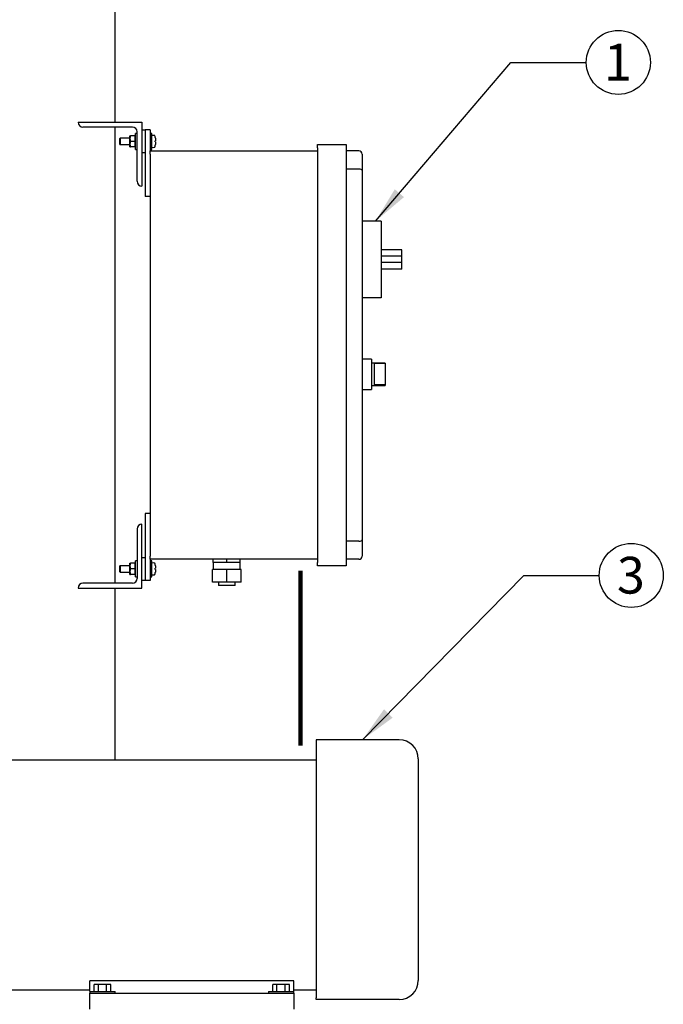
# Model space of a CAD drawing. Units: inches. Extents: x 0.1 to 22.1, y 0.1 to 17.1.
# Drawn here: x 10.7 to 12.8, y 2.6 to 5.8 of the extents above; entities that cross this region are included whole.
import ezdxf

# ---------------------------------------------------------------- set-up
doc = ezdxf.new("R2010")
doc.units = ezdxf.units.IN
doc.header["$MEASUREMENT"] = 0
doc.layers.add('7', color=7, linetype='Continuous', lineweight=25)
doc.styles.add('SLDTEXTSTYLE0', font='TXT', dxfattribs={"width": 0.75})
doc.dimstyles.new('SLDDIMSTYLE2', dxfattribs={"dimtxt": 0.18, "dimasz": 0.12, "dimexe": 0, "dimexo": 0.0625, "dimgap": 0, "dimtad": 0, "dimtih": 1, "dimtoh": 1, "dimdec": 0, "dimrnd": 1e-09, "dimzin": 0, "dimdsep": 46, "dimlunit": 5, "dimtxsty": 'Standard', "dimsah": 1, "dimcen": 0.09, "dimadec": 0, "dimazin": 0, "dimtfac": 0.12, "dimtdec": 0, "dimtofl": 0, "dimtmove": 0, "dimatfit": 3, "dimfxl": 0, "dimfrac": 2, "dimtolj": 1, "dimtzin": 0, "dimarcsym": 0})

# ---------------------------------------------------------------- blocks, each defined once
blk = doc.blocks.new('SW_NOTE_7')
at = {"layer": '7', "color": 0}
blk.add_circle((0.1046, 0), 0.1046, dxfattribs=at)
at = {"layer": '7', "color": 0, "insert": (0.1034, 0.0607), "char_height": 0.12, "attachment_point": 2, "style": 'SLDTEXTSTYLE0'}
blk.add_mtext('1', dxfattribs=at)
blk = doc.blocks.new('SW_NOTE_8')
at = {"layer": '7', "color": 0}
blk.add_circle((0.1046, 0), 0.1046, dxfattribs=at)
at = {"layer": '7', "color": 0, "insert": (0.1034, 0.0607), "char_height": 0.12, "attachment_point": 2, "style": 'SLDTEXTSTYLE0'}
blk.add_mtext('3', dxfattribs=at)

msp = doc.modelspace()

# ---------------------------------------------------------------- linework, layer by layer
at = {"color": 7, "linetype": 'Continuous', "lineweight": 25}
for p, q in [((11.01986991, 5.49210991), (11.01986991, 5.89835976)), ((10.8986629, 5.4920931), (10.8986629, 5.49210991)), ((10.8986629, 5.49210991), (11.10699624, 5.49210991)), ((11.07574624, 5.47648481), (10.91427123, 5.47648481)), ((11.01986991, 3.98690158), (11.01986991, 5.47648481)), ((11.10699624, 5.49210991), (11.10699624, 5.28377643)), ((11.11741292, 5.46606808), (11.10699624, 5.46606808)), ((11.13407959, 5.46794344), (11.11741292, 5.46794344)), ((11.11741292, 5.46794344), (11.11741292, 5.4419016)), ((11.13407959, 5.46794344), (11.13407959, 5.4419016)), ((11.03616293, 5.44002664), (11.03532958, 5.43919319)), ((11.03532958, 5.42002662), (11.03532958, 5.43919319)), ((11.06712121, 5.44002664), (11.03616293, 5.44002664)), ((11.03616293, 5.44002664), (11.03616293, 5.41919317)), ((11.06787126, 5.44783899), (11.06712121, 5.44783899)), ((11.06712121, 5.41138082), (11.06712121, 5.44783899)), ((11.06787126, 5.43872465), (11.06787126, 5.44783899)), ((11.06787126, 5.42049517), (11.06787126, 5.43872465)), ((11.08387123, 5.44783899), (11.06995458, 5.44783899)), ((11.08387123, 5.44783899), (11.08462123, 5.4459214)), ((11.08595456, 5.44783899), (11.08462123, 5.44783899)), ((11.08462123, 5.4459214), (11.08462123, 5.44783899)), ((11.08462123, 5.43872465), (11.08462123, 5.4459214)), ((11.08462123, 5.4315275), (11.08462123, 5.43872465)), ((11.09137124, 5.45565174), (11.08595456, 5.45565174)), ((11.08595456, 5.42960991), (11.08595456, 5.45565174)), ((11.09137124, 5.2993851), (11.09137124, 5.46086011)), ((11.11741292, 5.4419016), (11.11741292, 5.24919322)), ((11.13949622, 5.45565174), (11.13407959, 5.45565174)), ((11.13407959, 5.4419016), (11.13407959, 5.3983601)), ((11.13949622, 5.42960991), (11.13949622, 5.45565174)), ((11.03532958, 5.42002662), (11.03616293, 5.41919317)), ((11.03616293, 5.41919317), (11.06712121, 5.41919317)), ((11.06712121, 5.41138082), (11.06787126, 5.41138082)), ((11.06787126, 5.41138082), (11.06787126, 5.42049517)), ((11.08387123, 5.42960991), (11.06995458, 5.42960991)), ((11.08387123, 5.41138082), (11.06995458, 5.41138082)), ((11.08387123, 5.42960991), (11.08462123, 5.42769231)), ((11.08462123, 5.42769231), (11.08462123, 5.4315275)), ((11.08462123, 5.42049517), (11.08462123, 5.42769231)), ((11.08462123, 5.41329842), (11.08462123, 5.42049517)), ((11.08462123, 5.41138082), (11.08462123, 5.41329842)), ((11.08462123, 5.41138082), (11.08595456, 5.41138082)), ((11.08595456, 5.40356807), (11.08595456, 5.42960991)), ((11.08595456, 5.40356807), (11.09137124, 5.40356807)), ((11.13407959, 5.40356807), (11.13949622, 5.40356807)), ((11.13949622, 5.40356807), (11.13949622, 5.42960991)), ((11.67991294, 5.40877644), (11.67991294, 5.41919317)), ((11.67991294, 5.41919317), (11.77366295, 5.41919317)), ((11.67991294, 5.40877644), (11.67991294, 4.05460995)), ((11.77366295, 5.41919317), (11.77366295, 5.40877644)), ((11.77366295, 5.40877644), (11.77366295, 4.05460995)), ((11.10699624, 5.39315173), (11.11741292, 5.39315173)), ((11.13407959, 5.3983601), (11.67991294, 5.3983601)), ((11.13407959, 5.38794337), (11.13407959, 5.3983601)), ((11.13407959, 5.38794337), (11.13407959, 4.07544322)), ((11.81532959, 5.3983601), (11.77366295, 5.3983601)), ((11.82574622, 5.38794337), (11.82574622, 5.33511973)), ((11.81532959, 5.33943442), (11.77366295, 5.33943442)), ((11.82574622, 5.33511973), (11.82574622, 4.12826686)), ((11.10699624, 5.28377643), (11.10697957, 5.28377643)), ((11.13407959, 5.24919322), (11.11741292, 5.24919322)), ((11.88824623, 5.16919334), (11.82574622, 5.16919334)), ((11.88824623, 5.16919334), (11.88824623, 5.13794334)), ((11.88824623, 5.13794334), (11.88824623, 4.95044332)), ((11.9559546, 5.07544333), (11.88824623, 5.07544333)), ((11.9559546, 5.05460987), (11.88824623, 5.05460987)), ((11.9559546, 5.05460987), (11.9559546, 5.07544333)), ((11.9559546, 5.03377659), (11.9559546, 5.05460987)), ((11.9559546, 5.03377659), (11.88824623, 5.03377659)), ((11.9559546, 5.01294332), (11.9559546, 5.03377659)), ((11.9559546, 5.01294332), (11.88824623, 5.01294332)), ((11.88824623, 4.91919331), (11.82574622, 4.91919331)), ((11.88824623, 4.95044332), (11.88824623, 4.91919331)), ((11.85699623, 4.71867238), (11.82574622, 4.71867238)), ((11.85699623, 4.71867238), (11.85699623, 4.619714)), ((11.9017879, 4.70565166), (11.85699623, 4.70565166)), ((11.9017879, 4.70413182), (11.86532953, 4.70413182)), ((11.86532953, 4.70413182), (11.86532953, 4.63425476)), ((11.9017879, 4.70565166), (11.9017879, 4.70413182)), ((11.9017879, 4.70413182), (11.9017879, 4.63425476)), ((11.85699623, 4.63273492), (11.9017879, 4.63273492)), ((11.9017879, 4.63425476), (11.86532953, 4.63425476)), ((11.9017879, 4.63425476), (11.9017879, 4.63273492)), ((11.82574622, 4.619714), (11.85699623, 4.619714)), ((11.13407959, 4.21419317), (11.11741292, 4.21419317)), ((11.11741292, 4.21419317), (11.11741292, 4.02148498)), ((11.09137124, 4.16400149), (11.09137124, 4.00252648)), ((11.10699624, 4.17960996), (11.10697957, 4.17960996)), ((11.10699624, 3.97127667), (11.10699624, 4.17960996)), ((11.81532959, 4.12395217), (11.77366295, 4.12395217)), ((11.82574622, 4.12826686), (11.82574622, 4.07544322)), ((11.06787126, 4.05200577), (11.06712121, 4.05200577)), ((11.06712121, 4.0155474), (11.06712121, 4.05200577)), ((11.06787126, 4.04289122), (11.06787126, 4.05200577)), ((11.08387123, 4.05200577), (11.06995458, 4.05200577)), ((11.08387123, 4.05200577), (11.08462123, 4.05008798)), ((11.08595456, 4.05200577), (11.08462123, 4.05200577)), ((11.08462123, 4.05008798), (11.08462123, 4.05200577)), ((11.09137124, 4.05981832), (11.08595456, 4.05981832)), ((11.08595456, 4.03377648), (11.08595456, 4.05981832)), ((11.11741292, 4.07023485), (11.10699624, 4.07023485)), ((11.13407959, 4.06502649), (11.13407959, 4.07544322)), ((11.67991294, 4.06502649), (11.13407959, 4.06502649)), ((11.13407959, 4.06502649), (11.13407959, 4.02148498)), ((11.13949622, 4.05981832), (11.13407959, 4.05981832)), ((11.13949622, 4.03377648), (11.13949622, 4.05981832)), ((11.33991293, 4.05460995), (11.33991293, 4.06502649)), ((11.33991293, 4.05460995), (11.33991293, 4.03210998)), ((11.36199627, 4.05460995), (11.33991293, 4.05460995)), ((11.38407952, 4.05460995), (11.36199627, 4.05460995)), ((11.38407952, 4.05460995), (11.38407952, 4.06502649)), ((11.40616286, 4.05460995), (11.38407952, 4.05460995)), ((11.42824621, 4.05460995), (11.40616286, 4.05460995)), ((11.42824621, 4.05460995), (11.42824621, 4.06502649)), ((11.42824621, 4.03210998), (11.42824621, 4.05460995)), ((11.67991294, 4.04419322), (11.67991294, 4.05460995)), ((11.81532959, 4.06502649), (11.77366295, 4.06502649)), ((11.77366295, 4.05460995), (11.77366295, 4.04419322)), ((11.03616293, 4.04419322), (11.03532958, 4.04335997)), ((11.03532958, 4.0241932), (11.03532958, 4.04335997)), ((11.03532958, 4.0241932), (11.03616293, 4.02335995)), ((11.06712121, 4.04419322), (11.03616293, 4.04419322)), ((11.03616293, 4.04419322), (11.03616293, 4.02335995)), ((11.03616293, 4.02335995), (11.06712121, 4.02335995)), ((11.06787126, 4.02466194), (11.06787126, 4.04289122)), ((11.06787126, 4.0155474), (11.06787126, 4.02466194)), ((11.08387123, 4.03377648), (11.06995458, 4.03377648)), ((11.08387123, 4.03377648), (11.08462123, 4.03185889)), ((11.08462123, 4.04289122), (11.08462123, 4.05008798)), ((11.08462123, 4.03569428), (11.08462123, 4.04289122)), ((11.08462123, 4.03185889), (11.08462123, 4.03569428)), ((11.08462123, 4.02466194), (11.08462123, 4.03185889)), ((11.08462123, 4.01746519), (11.08462123, 4.02466194)), ((11.08595456, 4.00773485), (11.08595456, 4.03377648)), ((11.11741292, 4.02148498), (11.11741292, 3.99544315)), ((11.13407959, 4.02148498), (11.13407959, 3.99544315)), ((11.13949622, 4.00773485), (11.13949622, 4.03377648)), ((11.33720461, 3.99044324), (11.33720461, 4.03210998)), ((11.38407952, 4.03210998), (11.33720461, 4.03210998)), ((11.38407952, 3.99044324), (11.38407952, 4.03210998)), ((11.43095453, 4.03210998), (11.38407952, 4.03210998)), ((11.43095453, 3.99044324), (11.43095453, 4.03210998)), ((11.77366295, 4.04419322), (11.67991294, 4.04419322)), ((11.07574624, 3.98690158), (10.91427123, 3.98690158)), ((11.06712121, 4.0155474), (11.06787126, 4.0155474)), ((11.08387123, 4.0155474), (11.06995458, 4.0155474)), ((11.08462123, 4.0155474), (11.08462123, 4.01746519)), ((11.08462123, 4.0155474), (11.08595456, 4.0155474)), ((11.08595456, 4.00773485), (11.09137124, 4.00773485)), ((11.10699624, 3.99731831), (11.11741292, 3.99731831)), ((11.13407959, 3.99544315), (11.11741292, 3.99544315)), ((11.13407959, 4.00773485), (11.13949622, 4.00773485)), ((11.38407952, 3.99044324), (11.33720461, 3.99044324)), ((11.35699627, 3.99044324), (11.35699627, 3.97960998)), ((11.43095453, 3.99044324), (11.38407952, 3.99044324)), ((11.41116287, 3.97960998), (11.41116287, 3.99044324)), ((10.8986629, 3.9712933), (10.8986629, 3.97127667)), ((10.8986629, 3.97127667), (11.10699624, 3.97127667)), ((11.01986991, 3.40877661), (11.01986991, 3.97127667)), ((11.41116287, 3.97960998), (11.35699627, 3.97960998)), ((11.94695328, 3.47584103), (11.67611989, 3.47584103)), ((11.67611989, 3.47584103), (11.67611989, 2.63342388)), ((11.67611989, 3.40877661), (10.66570327, 3.40877661)), ((12.00945319, 3.41334102), (12.00945319, 2.69002658)), ((11.60320325, 2.6884713), (10.93653659, 2.6884713)), ((10.95116402, 2.65377657), (10.95116402, 2.67610993)), ((10.96468365, 2.67610993), (10.95116402, 2.67610993)), ((10.96468365, 2.65377657), (10.96468365, 2.67610993)), ((10.99172285, 2.67610993), (10.96468365, 2.67610993)), ((10.99172285, 2.65377657), (10.99172285, 2.67610993)), ((11.00524248, 2.67610993), (10.99172285, 2.67610993)), ((11.00524248, 2.65377657), (11.00524248, 2.67610993)), ((11.53449736, 2.65377657), (11.53449736, 2.67610993)), ((11.54801693, 2.67610993), (11.53449736, 2.67610993)), ((11.54801693, 2.65377657), (11.54801693, 2.67610993)), ((11.57505618, 2.67610993), (11.54801693, 2.67610993)), ((11.57505618, 2.65377657), (11.57505618, 2.67610993)), ((11.58857586, 2.67610993), (11.57505618, 2.67610993)), ((11.58857586, 2.65377657), (11.58857586, 2.67610993)), ((10.66570327, 2.65877658), (10.93653659, 2.65877658)), ((10.93653659, 2.65377657), (10.93653659, 2.64835989)), ((10.93653659, 2.65377657), (11.01986991, 2.65377657)), ((10.93653659, 2.59627657), (10.93653659, 2.64835989)), ((10.93653659, 2.64835989), (10.95736991, 2.64835989)), ((10.95736991, 2.64835989), (11.58236988, 2.64835989)), ((11.01986991, 2.64835989), (11.01986991, 2.65377657)), ((11.51986997, 2.65377657), (11.51986997, 2.64835989)), ((11.51986997, 2.65377657), (11.60320325, 2.65377657)), ((11.58236988, 2.64835989), (11.60320325, 2.64835989)), ((11.60320325, 2.65877658), (11.67611989, 2.65877658)), ((11.60320325, 2.64835989), (11.60320325, 2.65377657)), ((11.60320325, 2.64835989), (11.60320325, 2.59627657)), ((11.67611989, 2.62752657), (11.67611989, 2.63342388)), ((11.94695328, 2.62752657), (11.67611989, 2.62752657))]:
    msp.add_line(p, q, dxfattribs=at)
at = {"color": 7, "linetype": 'Continuous', "lineweight": 25, "flags": 128}
msp.add_lwpolyline([(11.15059446, 4.04616694), (11.1505925, 4.04616674), (11.15058664, 4.04616596), (11.15057686, 4.04616479), (11.15056317, 4.04616303)], dxfattribs=at)
at = {"color": 7, "linetype": 'Continuous', "lineweight": 25}
for centre, radius, start, end in [((10.91427123, 5.49209325), 0.01560833, 180, 270), ((11.07574623, 5.46085991), 0.015625, 0, 90), ((11.1399129, 5.44824521), 0.00041667, 107.47459858, 180), ((11.14407957, 5.43500977), 0.01429247, 72.63563392, 107.47459858), ((11.14814615, 5.44801459), 0.00066667, 19.62645791, 72.63563392), ((11.09653523, 5.42960991), 0.055461, 12.90923091, 19.62645791), ((11.15080646, 5.43997491), 0.00203632, 95.975825, 96.86174846), ((11.09642831, 5.42963891), 0.05552744, 10.73810718, 12.85895595), ((11.1399129, 5.41097462), 0.00041667, 180, 252.52540142), ((11.14407957, 5.42421005), 0.01429247, 252.52540142, 287.36436608), ((11.14814615, 5.41120523), 0.00066667, 287.36436608, 340.37354209), ((11.09653523, 5.42960991), 0.055461, 340.37354209, 347.09076909), ((11.1728719, 5.25161529), 0.18123843, 96.93664527, 97.07049781), ((11.09496383, 5.42960991), 0.05563063, 358.07822019, 1.92177981), ((11.16047171, 5.5066651), 0.07954036, 262.84393199, 263.14892494), ((11.09673159, 5.42951994), 0.05521812, 347.13307194, 349.2654054), ((11.15062438, 5.41758612), 0.00036769, 260.4174455, 265.3325218), ((11.81532957, 5.38794325), 0.01041667, 0, 90), ((11.10697957, 5.29938491), 0.01560833, 180, 270), ((11.10697957, 4.16400158), 0.01560833, 90, 180), ((11.1399129, 4.05241187), 0.00041667, 107.47459858, 180), ((11.14407957, 4.03917644), 0.01429247, 72.63563392, 107.47459858), ((11.14814615, 4.05218126), 0.00066667, 19.62645791, 72.63563392), ((11.09653523, 4.03377658), 0.055461, 12.90923091, 19.62645791), ((11.81532957, 4.07544325), 0.01041667, 270, 0), ((11.09653523, 4.03377658), 0.055461, 340.37354209, 347.09076909), ((11.0964539, 4.03380863), 0.05550175, 10.74004378, 12.86147889), ((11.16047171, 3.95672149), 0.07954035, 96.85107505, 97.15606802), ((11.09495671, 4.03377658), 0.05563775, 358.07836565, 1.92163435), ((11.17637611, 4.24029591), 0.20997766, 262.93866226, 263.05419466), ((11.09630121, 4.03377523), 0.05565748, 347.14250574, 349.25820157), ((11.15045564, 4.02035082), 0.00104467, 82.36375925, 84.09192082), ((10.91427123, 3.97129325), 0.01560833, 90, 180), ((11.07574623, 4.00252658), 0.015625, 270, 0), ((11.1399129, 4.01514128), 0.00041667, 180, 252.52540142), ((11.14407957, 4.02837672), 0.01429247, 252.52540142, 287.36436608), ((11.14814615, 4.0153719), 0.00066667, 287.36436608, 340.37354209), ((11.94695326, 3.41334106), 0.0625, 0, 90), ((11.94695326, 2.69002658), 0.0625, 270, 0)]:
    msp.add_arc(centre, radius, start, end, dxfattribs=at)
for centre, start_param, end_param in [((11.81532957, 5.33511962), 0, 1.5707963268), ((11.81532957, 4.12826687), 4.7123889804, 6.2831853072)]:
    msp.add_ellipse(centre, major_axis=(0.01041667, 0), ratio=0.4142135624, start_param=start_param, end_param=end_param, dxfattribs=at)
for points, knots in [([(11.06995458, 5.44783899), (11.06896469, 5.44504031), (11.06790267, 5.4420377), (11.06787325, 5.43893534), (11.06787126, 5.43872465)], [0, 0, 0, 0, 0.9320842531, 1, 1, 1, 1]), ([(11.06787126, 5.44783899), (11.0678871, 5.44783899), (11.06797062, 5.44783899), (11.06906653, 5.44783899), (11.06995458, 5.44783899)], [0, 0, 0, 0, 0.1896637466, 1, 1, 1, 1]), ([(11.06787126, 5.43872465), (11.06819831, 5.43601139), (11.06857328, 5.43290064), (11.06979808, 5.42998275), (11.06995458, 5.42960991)], [0, 0, 0, 0, 0.87221986218, 1, 1, 1, 1]), ([(11.08462123, 5.44783899), (11.0844047, 5.44783899), (11.08416576, 5.44783899), (11.08389648, 5.44783899), (11.08387123, 5.44783899)], [0, 0, 0, 0, 0.9062297954, 1, 1, 1, 1]), ([(11.15098341, 5.43998479), (11.15114578, 5.43903299), (11.15147074, 5.43712814), (11.15166811, 5.43458951), (11.15161521, 5.43269578), (11.15135764, 5.43170503), (11.15108875, 5.43157719), (11.15098341, 5.43152711)], [0, 0, 0, 0, 0.2184285959, 0.4371458011, 0.6510148217, 0.8632899558, 1, 1, 1, 1]), ([(11.06995458, 5.42960991), (11.06896469, 5.42681143), (11.06790263, 5.42380895), (11.06787325, 5.420706), (11.06787126, 5.42049517)], [0, 0, 0, 0, 0.9320548665, 1, 1, 1, 1]), ([(11.06787126, 5.42049517), (11.06819833, 5.41778206), (11.06857332, 5.41467148), (11.06979808, 5.41175367), (11.06995458, 5.41138082)], [0, 0, 0, 0, 0.8722161651, 1, 1, 1, 1]), ([(11.06787126, 5.41138082), (11.0678871, 5.41138082), (11.06797062, 5.41138082), (11.06906653, 5.41138082), (11.06995458, 5.41138082)], [0, 0, 0, 0, 0.1896637466, 1, 1, 1, 1]), ([(11.08462123, 5.4315275), (11.08459208, 5.43144584), (11.08436199, 5.43080121), (11.08410002, 5.43016528), (11.08387123, 5.42960991)], [0, 0, 0, 0, 0.1266730619, 1, 1, 1, 1]), ([(11.08462123, 5.41329842), (11.08459208, 5.41321662), (11.08436227, 5.41257165), (11.08410013, 5.41193593), (11.08387123, 5.41138082)], [0, 0, 0, 0, 0.1268124739, 1, 1, 1, 1]), ([(11.08462123, 5.41138082), (11.0844047, 5.41138082), (11.08416576, 5.41138082), (11.08389648, 5.41138082), (11.08387123, 5.41138082)], [0, 0, 0, 0, 0.9062297954, 1, 1, 1, 1]), ([(11.15098341, 5.4276927), (11.15114578, 5.42757933), (11.15147069, 5.42735245), (11.15166812, 5.42584523), (11.1516152, 5.42367546), (11.15135766, 5.42134291), (11.15108875, 5.41982831), (11.15098341, 5.41923502)], [0, 0, 0, 0, 0.2184520948, 0.4371464508, 0.6510152302, 0.8632989118, 1, 1, 1, 1]), ([(11.06995458, 4.05200577), (11.06896469, 4.04920719), (11.06790265, 4.04620465), (11.06787325, 4.04310199), (11.06787126, 4.04289122)], [0, 0, 0, 0, 0.9320695601, 1, 1, 1, 1]), ([(11.06787126, 4.05200577), (11.0678871, 4.05200577), (11.06797062, 4.05200577), (11.06906653, 4.05200577), (11.06995458, 4.05200577)], [0, 0, 0, 0, 0.1896637466, 1, 1, 1, 1]), ([(11.08462123, 4.05200577), (11.0844047, 4.05200577), (11.08416576, 4.05200577), (11.08389648, 4.05200577), (11.08387123, 4.05200577)], [0, 0, 0, 0, 0.9062297954, 1, 1, 1, 1]), ([(11.06787126, 4.04289122), (11.06819831, 4.04017797), (11.06857328, 4.03706722), (11.06979808, 4.03414933), (11.06995458, 4.03377648)], [0, 0, 0, 0, 0.87221986218, 1, 1, 1, 1]), ([(11.06995458, 4.03377648), (11.06896469, 4.03097808), (11.06790263, 4.02797568), (11.06787325, 4.02487277), (11.06787126, 4.02466194)], [0, 0, 0, 0, 0.9320538185, 1, 1, 1, 1]), ([(11.06787126, 4.02466194), (11.06819826, 4.02194862), (11.06857315, 4.01883785), (11.06979808, 4.01592018), (11.06995458, 4.0155474)], [0, 0, 0, 0, 0.8722331003, 1, 1, 1, 1]), ([(11.08462123, 4.03569428), (11.08459208, 4.03561255), (11.08436211, 4.0349677), (11.08410007, 4.0343318), (11.08387123, 4.03377648)], [0, 0, 0, 0, 0.12673345318, 1, 1, 1, 1]), ([(11.15098341, 4.04415156), (11.15114578, 4.04319962), (11.15147068, 4.0412947), (11.15166812, 4.03875624), (11.15161521, 4.03686236), (11.15135764, 4.03587153), (11.15108875, 4.03574389), (11.15098341, 4.03569388)], [0, 0, 0, 0, 0.2184548903, 0.4371441217, 0.6510205025, 0.8632932986, 1, 1, 1, 1]), ([(11.15098341, 4.03185928), (11.15114578, 4.0317459), (11.15147069, 4.03151902), (11.15166812, 4.03001181), (11.15161521, 4.02784189), (11.15135764, 4.02550944), (11.15108875, 4.02399489), (11.15098341, 4.0234016)], [0, 0, 0, 0, 0.2184526309, 0.4371475236, 0.6510279638, 0.8632985763, 1, 1, 1, 1]), ([(11.06787126, 4.0155474), (11.0678871, 4.0155474), (11.06797062, 4.0155474), (11.06906653, 4.0155474), (11.06995458, 4.0155474)], [0, 0, 0, 0, 0.1896637466, 1, 1, 1, 1]), ([(11.08462123, 4.01746519), (11.08459208, 4.0173834), (11.08436225, 4.01673838), (11.08410012, 4.01610258), (11.08387123, 4.0155474)], [0, 0, 0, 0, 0.1268037852, 1, 1, 1, 1]), ([(11.08462123, 4.0155474), (11.0844047, 4.0155474), (11.08416576, 4.0155474), (11.08389648, 4.0155474), (11.08387123, 4.0155474)], [0, 0, 0, 0, 0.9062297954, 1, 1, 1, 1]), ([(10.93653659, 2.65435077), (10.93653659, 2.65635894), (10.93653659, 2.66037918), (10.93653659, 2.6685647), (10.93653659, 2.67807276), (10.93653659, 2.68496304), (10.93653659, 2.6884713)], [0, 0, 0, 0, 0.2227445893, 0.4459209621, 0.7178856898, 1, 1, 1, 1]), ([(11.60320325, 2.65435077), (11.60320325, 2.65635894), (11.60320325, 2.66037918), (11.60320325, 2.6685647), (11.60320325, 2.67807276), (11.60320325, 2.68496304), (11.60320325, 2.6884713)], [0, 0, 0, 0, 0.2227445893, 0.4459209621, 0.7178856898, 1, 1, 1, 1])]:
    msp.add_open_spline(points, degree=3, knots=knots, dxfattribs=at)
at = {"layer": '7', "lineweight": 100}
msp.add_line((11.62519942, 4.02779743), (11.62519942, 3.45654743), dxfattribs=at)

# ---------------------------------------------------------------- block references
at = {"layer": '7'}
for name, p in [('SW_NOTE_7', (12.5580739, 5.68761133)), ('SW_NOTE_8', (12.60030641, 4.01238867))]:
    msp.add_blockref(name, p, dxfattribs=at)

# ---------------------------------------------------------------- leaders
for points in [[(11.86983314, 5.16919325), (12.31201091, 5.68761133), (12.5580739, 5.68761133)], [(11.82754961, 3.47584106), (12.35424341, 4.01238867), (12.60030641, 4.01238867)]]:
    msp.add_leader(points, dimstyle='SLDDIMSTYLE2', dxfattribs=at)

doc.saveas('drawing.dxf')
